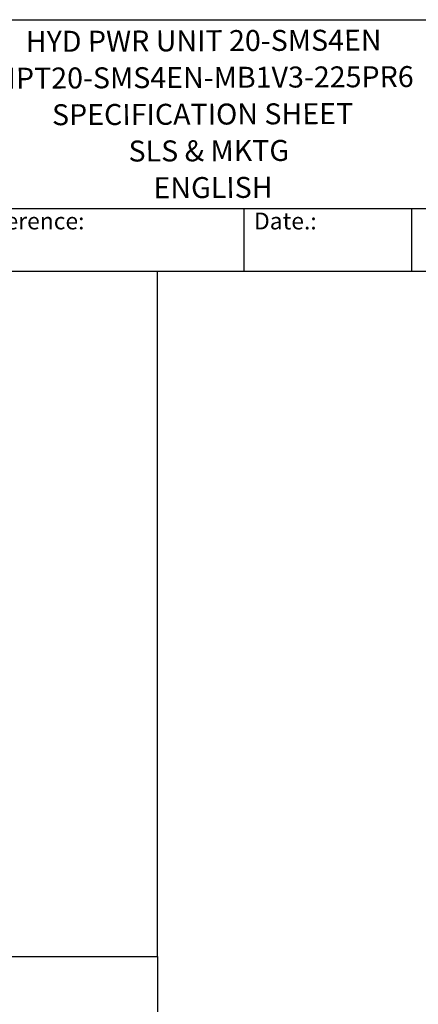
# Model space of a CAD drawing. Units: millimetres. Extents: x 262 to 2612, y 24 to 3405.
# Drawn here: x 1216 to 1810, y 1938 to 3405 of the extents above; entities that cross this region are included whole.
import ezdxf
from ezdxf.enums import TextEntityAlignment as Align

# ---------------------------------------------------------------- set-up
doc = ezdxf.new("R2010")
doc.units = ezdxf.units.MM
doc.header["$LTSCALE"] = 12.5
for name, color, linetype, lineweight in [('Sketch Geometry(Hillmar_metric)', 7, 'Continuous', 25), ('Symbols(Hillmar_metric)', 7, 'Continuous', 18), ('Visible Edges(Hillmar_metric)', 7, 'Continuous', 25)]:
    doc.layers.add(name, color=color, linetype=linetype, lineweight=lineweight)
doc.styles.add('Hillmar_Imperial_Parts_List', font='arial.ttf')
doc.styles.add('Text Style48', font='arial.ttf')
doc.styles.add('Text Style95', font='arial.ttf')
doc.styles.add('Text Style96', font='arialbd.ttf')

# ---------------------------------------------------------------- blocks, each defined once
blk = doc.blocks.new('Borders Default Border')
at = {"layer": 'Sketch Geometry(Hillmar_metric)', "flags": 128}
blk.add_lwpolyline([(21, 12), (21, 272.4), (209, 272.4), (209, 12), (21, 12)], dxfattribs=at)
blk = doc.blocks.new('Title Blocks Hillmar_Metric')
at = {"layer": 'Visible Edges(Hillmar_metric)'}
for p, q in [((25.42, 271.67), (213.42, 271.67)), ((70.42, 249.17), (213.42, 249.17)), ((128.42, 249.17), (128.42, 241.67)), ((148.42, 249.17), (148.42, 241.67)), ((213.42, 241.67), (25.42, 241.67))]:
    blk.add_line(p, q, dxfattribs=at)
at = {"layer": 'Symbols(Hillmar_metric)', "color": 7, "char_height": 2, "attachment_point": 4, "style": 'Hillmar_Imperial_Parts_List'}
for s, insert, width in [('  Company / Project Reference:', (70.42, 247.42), 44.6915), ('  Date.:', (128.42, 247.42), 17.1049)]:
    blk.add_mtext(s, dxfattribs=dict(at, insert=insert, width=width))
at = {"layer": 'Symbols(Hillmar_metric)', "color": 7}
for tag, p, height, style in [('<Line1>_001', (102.44, 267.83), 2.5, 'Text Style96'), ('<Line2>_001', (98.86, 263.44), 2.5, 'Text Style96'), ('<Line3>_001', (105.6, 259.09), 2.5, 'Text Style96'), ('<Line4>_001', (114.7, 254.76), 2.5, 'Text Style96'), ('<Line5>_001', (117.67, 250.39), 2.5, 'Text Style96'), ('<Form_Number>_001', (169.54, 249.94), 2.5, 'Text Style48'), ('<Page>_001', (153.84, 242.55), 2.2, 'Text Style95')]:
    blk.add_attdef(tag, p, '', height=height, rotation=0.2344, dxfattribs=dict(at, style=style))
at = {"layer": 'Symbols(Hillmar_metric)', "color": 7, "style": 'Text Style48'}
for tag, p in [('<Sheet_Number>', (169.92, 266.17)), ('<Job_Number>', (169.92, 258.67)), ('<Document_Package_Number.>', (169.92, 243.67))]:
    blk.add_attdef(tag, text='', height=2.5, rotation=0.2344, dxfattribs=at).set_placement(p, align=Align.MIDDLE_LEFT)
at = {"layer": 'Symbols(Hillmar_metric)', "color": 7}
for tag, height, style, p in [('<Date>', 2.2, 'Text Style95', (138.42, 243.67)), ('<Document_Package_Number_Rev..>', 2.5, 'Text Style48', (208.42, 243.67))]:
    blk.add_attdef(tag, text='', height=height, rotation=0.2344, dxfattribs=dict(at, style=style)).set_placement(p, align=Align.MIDDLE_CENTER)

msp = doc.modelspace()

# ---------------------------------------------------------------- linework, layer by layer
at = {"layer": 'Sketch Geometry(Hillmar_metric)'}
for p, q in [((1421.435, 3030), (262.493, 3030)), ((1421.435, 2009.223), (1421.435, 3030)), ((262.493, 2009.223), (1421.435, 2009.223)), ((262.493, 2009.223), (1421.435, 2009.223)), ((1421.435, 2009.223), (1421.435, 309.298))]:
    msp.add_line(p, q, dxfattribs=at)

# ---------------------------------------------------------------- block references
at = {"xscale": 12.5, "yscale": 12.5, "zscale": 12.5}
msp.add_blockref('Borders Default Border', (0, 0), dxfattribs=at)
ref = msp.add_blockref('Title Blocks Hillmar_Metric', (-55.236, 9.123), dxfattribs=dict(xscale=12.5, yscale=12.5, zscale=12.5))
ref.add_attrib('<Line1>_001', 'HYD PWR UNIT 20-SMS4EN', (1225.422, 3356.972), dxfattribs={"layer": 'Symbols(Hillmar_metric)', "color": 7, "height": 31.25, "rotation": 0.234385, "style": 'Text Style96'})
ref.add_attrib('<Line2>_001', 'HPT20-SMS4EN-MB1V3-225PR6', (1179.752, 3302.097), dxfattribs={"layer": 'Symbols(Hillmar_metric)', "color": 7, "height": 31.25, "rotation": 0.234385, "style": 'Text Style96'})
ref.add_attrib('<Line3>_001', 'SPECIFICATION SHEET', (1264.474, 3247.757), dxfattribs={"layer": 'Symbols(Hillmar_metric)', "color": 7, "height": 31.25, "rotation": 0.234385, "style": 'Text Style96'})
ref.add_attrib('<Line4>_001', 'SLS & MKTG', (1378.494, 3193.653), dxfattribs={"layer": 'Symbols(Hillmar_metric)', "color": 7, "height": 31.25, "rotation": 0.234385, "style": 'Text Style96'})
ref.add_attrib('<Line5>_001', 'ENGLISH', (1415.628, 3138.989), dxfattribs={"layer": 'Symbols(Hillmar_metric)', "color": 7, "height": 31.25, "rotation": 0.234385, "style": 'Text Style96'})

doc.saveas('drawing.dxf')
